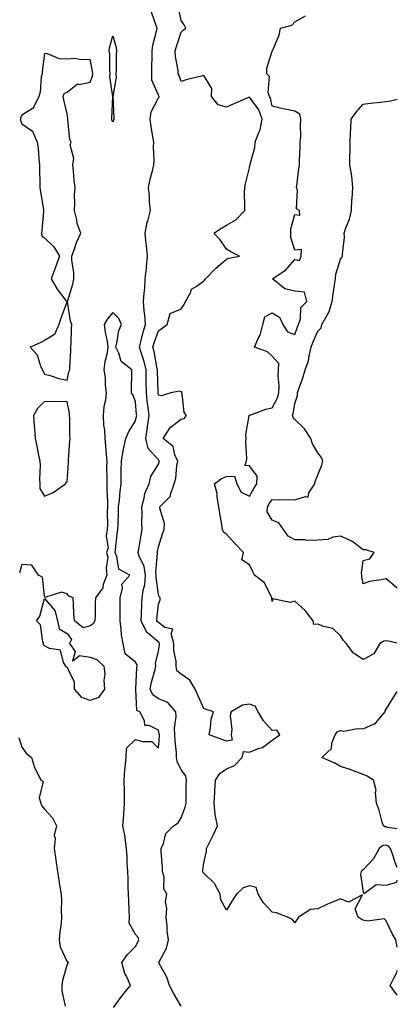
# Model space of a CAD drawing. Units: inches. Extents: x 884003 to 886643, y 7348058 to 7350698.
# Drawn here: x 886477 to 886643, y 7349994 to 7350426 of the extents above; entities that cross this region are included whole.
import ezdxf

# ---------------------------------------------------------------- set-up
doc = ezdxf.new("R2010")
doc.units = ezdxf.units.IN
doc.header["$MEASUREMENT"] = 0
doc.layers.add('Contour_88407348', color=7, linetype='Continuous', true_color=0xf100ed)

msp = doc.modelspace()

# ---------------------------------------------------------------- linework, layer by layer
at = {"layer": 'Contour_88407348'}
for points in [[(886643, 7350018.63, 3360), (886642.33, 7350021.92, 3360), (886640.79, 7350024.66, 3360), (886638.05, 7350030.18, 3360), (886637.23, 7350031.1, 3360), (886629.92, 7350030.05, 3360), (886628.05, 7350030.58, 3360), (886627.07, 7350030.94, 3360), (886625.79, 7350031.92, 3360), (886624.42, 7350035.55, 3360), (886627.76, 7350041.63, 3360), (886621.56, 7350038.41, 3360), (886618.05, 7350039.85, 3360), (886614.56, 7350038.42, 3360), (886612.35, 7350037.62, 3360), (886608.05, 7350035.57, 3360), (886604.8, 7350035.17, 3360), (886599.53, 7350031.92, 3360), (886598.95, 7350031.02, 3360), (886598.05, 7350029.41, 3360), (886596.9, 7350030.77, 3360), (886594.74, 7350031.92, 3360), (886589.94, 7350033.81, 3360), (886588.05, 7350034.12, 3360), (886584.25, 7350038.12, 3360), (886581.82, 7350041.92, 3360), (886581.01, 7350044.88, 3360), (886578.05, 7350045.58, 3360), (886575.23, 7350044.74, 3360), (886572.43, 7350041.92, 3360), (886570.68, 7350039.29, 3360), (886568.05, 7350034.86, 3360), (886565.55, 7350039.42, 3360), (886565.23, 7350041.92, 3360), (886562.74, 7350046.61, 3360), (886558.05, 7350051.21, 3360), (886557.74, 7350051.62, 3360), (886557.49, 7350051.92, 3360), (886557.54, 7350052.43, 3360), (886558.05, 7350055.76, 3360), (886559.15, 7350060.82, 3360), (886559.15, 7350061.92, 3360), (886560.22, 7350064.09, 3360), (886562.11, 7350067.86, 3360), (886564.05, 7350071.92, 3360), (886563.01, 7350076.88, 3360), (886563.03, 7350076.94, 3360), (886562.51, 7350081.92, 3360), (886562.82, 7350086.69, 3360), (886562.82, 7350087.15, 3360), (886563.17, 7350091.92, 3360), (886565.05, 7350094.92, 3360), (886568.05, 7350096.87, 3360), (886571.53, 7350098.44, 3360), (886574.81, 7350101.92, 3360), (886575.44, 7350104.53, 3360), (886578.05, 7350104.19, 3360), (886581.94, 7350105.81, 3360), (886583.72, 7350106.25, 3360), (886588.05, 7350109.5, 3360), (886589.48, 7350110.49, 3360), (886591.34, 7350111.92, 3360), (886590.02, 7350113.89, 3360), (886588.05, 7350113.75, 3360), (886584.16, 7350118.03, 3360), (886581.91, 7350121.92, 3360), (886580.58, 7350124.45, 3360), (886578.05, 7350125.37, 3360), (886575.05, 7350124.92, 3360), (886570.06, 7350121.92, 3360), (886569.57, 7350120.4, 3360), (886570.37, 7350114.24, 3360), (886570.01, 7350111.92, 3360), (886570.42, 7350109.55, 3360), (886568.05, 7350109.08, 3360), (886566, 7350109.87, 3360), (886560.37, 7350111.92, 3360), (886560.99, 7350114.86, 3360), (886561.19, 7350118.78, 3360), (886562.2, 7350121.92, 3360), (886559.1, 7350122.97, 3360), (886558.05, 7350123.34, 3360), (886555.4, 7350129.27, 3360), (886554.25, 7350131.92, 3360), (886551.91, 7350135.78, 3360), (886548.05, 7350138.46, 3360), (886546.11, 7350139.98, 3360), (886545.86, 7350141.92, 3360), (886545.82, 7350144.15, 3360), (886544.92, 7350148.79, 3360), (886544.87, 7350151.92, 3360), (886543.66, 7350156.31, 3360), (886544.34, 7350158.21, 3360), (886540.96, 7350159.01, 3360), (886538.05, 7350161.09, 3360), (886537.61, 7350161.48, 3360), (886537.39, 7350161.92, 3360), (886537.43, 7350162.54, 3360), (886538.05, 7350169.14, 3360), (886538.9, 7350171.07, 3360), (886538.78, 7350171.92, 3360), (886538.46, 7350172.33, 3360), (886538.05, 7350173.51, 3360), (886537.06, 7350180.93, 3360), (886537.13, 7350181.92, 3360), (886536.96, 7350183.01, 3360), (886537.66, 7350191.53, 3360), (886537.55, 7350191.92, 3360), (886537.63, 7350192.34, 3360), (886538.05, 7350194.28, 3360), (886539.92, 7350200.05, 3360), (886540.57, 7350201.92, 3360), (886540.75, 7350204.62, 3360), (886538.67, 7350211.3, 3360), (886538.77, 7350211.92, 3360), (886543.42, 7350216.54, 3360), (886543.45, 7350217.32, 3360), (886545.06, 7350221.92, 3360), (886545.69, 7350224.28, 3360), (886546.2, 7350230.07, 3360), (886546.58, 7350231.92, 3360), (886545.31, 7350234.66, 3360), (886544.49, 7350238.36, 3360), (886540.22, 7350241.92, 3360), (886543.22, 7350246.74, 3360), (886548.05, 7350250.29, 3360), (886549.33, 7350250.64, 3360), (886550.44, 7350251.92, 3360), (886549.4, 7350253.27, 3360), (886548.56, 7350261.41, 3360), (886548.38, 7350261.92, 3360), (886548.41, 7350262.29, 3360), (886548.05, 7350262.39, 3360), (886547.35, 7350262.62, 3360), (886543.57, 7350261.92, 3360), (886539.33, 7350260.64, 3360), (886538.05, 7350260.93, 3360), (886537.93, 7350261.79, 3360), (886537.91, 7350261.92, 3360), (886537.91, 7350262.06, 3360), (886537.64, 7350271.51, 3360), (886537.63, 7350271.92, 3360), (886537.5, 7350272.47, 3360), (886536.16, 7350280.03, 3360), (886535.62, 7350281.92, 3360), (886536.15, 7350283.82, 3360), (886538.05, 7350289.07, 3360), (886539.67, 7350290.3, 3360), (886541.96, 7350291.92, 3360), (886543.24, 7350296.73, 3360), (886548.05, 7350298.75, 3360), (886549.34, 7350300.63, 3360), (886549.99, 7350301.92, 3360), (886552.27, 7350306.14, 3360), (886552.63, 7350307.34, 3360), (886554.73, 7350308.6, 3360), (886558.05, 7350311.11, 3360), (886558.46, 7350311.51, 3360), (886558.69, 7350311.92, 3360), (886563.33, 7350316.64, 3360), (886568.05, 7350320.6, 3360), (886569.04, 7350320.93, 3360), (886573.64, 7350321.92, 3360), (886569.88, 7350323.75, 3360), (886568.05, 7350324.86, 3360), (886565.18, 7350329.05, 3360), (886562.35, 7350331.92, 3360), (886565.81, 7350334.16, 3360), (886568.05, 7350335.46, 3360), (886572.13, 7350337.84, 3360), (886575.97, 7350341.92, 3360), (886576.03, 7350343.94, 3360), (886575.95, 7350349.82, 3360), (886576.01, 7350351.92, 3360), (886576.36, 7350353.61, 3360), (886578.05, 7350360.57, 3360), (886578.29, 7350361.68, 3360), (886578.34, 7350361.92, 3360), (886578.36, 7350362.23, 3360), (886580.42, 7350369.56, 3360), (886580.53, 7350371.92, 3360), (886581.96, 7350375.83, 3360), (886582.74, 7350377.23, 3360), (886583.67, 7350381.92, 3360), (886582.15, 7350386.02, 3360), (886578.05, 7350391.65, 3360), (886577.58, 7350391.45, 3360), (886571.26, 7350388.71, 3360), (886568.05, 7350387.28, 3360), (886564.34, 7350388.21, 3360), (886561.39, 7350391.92, 3360), (886561.59, 7350395.46, 3360), (886558.05, 7350401.19, 3360), (886557.02, 7350400.89, 3360), (886550.67, 7350399.3, 3360), (886548.05, 7350398.47, 3360), (886547.22, 7350401.09, 3360), (886546.8, 7350401.92, 3360), (886546.72, 7350403.25, 3360), (886545.52, 7350409.39, 3360), (886545.42, 7350411.92, 3360), (886546.05, 7350413.92, 3360), (886548.05, 7350420.13, 3360), (886548.95, 7350421.02, 3360), (886550.16, 7350421.92, 3360), (886549.44, 7350423.31, 3360), (886548.05, 7350425.19, 3360), (886546.89, 7350430.76, 3360)], [(886548.05, 7349992.86, 3361), (886544.66, 7349998.53, 3361), (886542.95, 7350001.92, 3361), (886541.72, 7350005.59, 3361), (886538.47, 7350011.5, 3361), (886538.28, 7350011.92, 3361), (886538.41, 7350012.28, 3361), (886541.66, 7350018.32, 3361), (886542.46, 7350021.92, 3361), (886541.94, 7350025.81, 3361), (886541.85, 7350028.12, 3361), (886541.42, 7350031.92, 3361), (886541.8, 7350035.67, 3361), (886541.17, 7350038.8, 3361), (886541.8, 7350041.92, 3361), (886540.39, 7350044.26, 3361), (886540.57, 7350049.41, 3361), (886539.91, 7350051.92, 3361), (886539.88, 7350053.75, 3361), (886539.33, 7350060.64, 3361), (886539.3, 7350061.92, 3361), (886540.32, 7350064.19, 3361), (886541.37, 7350068.59, 3361), (886544.66, 7350071.92, 3361), (886546.78, 7350073.19, 3361), (886548.05, 7350075.43, 3361), (886549.8, 7350080.17, 3361), (886550.2, 7350081.92, 3361), (886550.22, 7350084.09, 3361), (886550.33, 7350089.63, 3361), (886550.35, 7350091.92, 3361), (886550.05, 7350093.92, 3361), (886548.05, 7350096.51, 3361), (886546.35, 7350100.22, 3361), (886546.07, 7350101.92, 3361), (886546.03, 7350103.94, 3361), (886545.39, 7350109.26, 3361), (886545.34, 7350111.92, 3361), (886545.19, 7350114.78, 3361), (886545.89, 7350119.76, 3361), (886545.72, 7350121.92, 3361), (886542.23, 7350126.1, 3361), (886538.05, 7350127.63, 3361), (886535.56, 7350129.43, 3361), (886534.49, 7350131.92, 3361), (886534.97, 7350135, 3361), (886536.62, 7350140.49, 3361), (886536.91, 7350141.92, 3361), (886536.77, 7350143.2, 3361), (886538.05, 7350148.53, 3361), (886538.52, 7350151.46, 3361), (886538.51, 7350151.92, 3361), (886538.41, 7350152.28, 3361), (886538.05, 7350152.54, 3361), (886533.81, 7350156.16, 3361), (886532.94, 7350156.82, 3361), (886532.88, 7350157.09, 3361), (886530.56, 7350161.92, 3361), (886530.71, 7350164.58, 3361), (886530.81, 7350169.16, 3361), (886530.98, 7350171.92, 3361), (886531.35, 7350175.22, 3361), (886532.15, 7350177.82, 3361), (886532.44, 7350181.92, 3361), (886531.86, 7350185.73, 3361), (886529.68, 7350190.29, 3361), (886529.23, 7350191.92, 3361), (886529.49, 7350193.36, 3361), (886530.45, 7350199.52, 3361), (886530.92, 7350201.92, 3361), (886530.76, 7350204.63, 3361), (886530.88, 7350209.09, 3361), (886530.74, 7350211.92, 3361), (886531.87, 7350215.74, 3361), (886532.17, 7350217.8, 3361), (886534.03, 7350221.92, 3361), (886534.79, 7350225.18, 3361), (886538.05, 7350230.63, 3361), (886538.4, 7350231.57, 3361), (886538.47, 7350231.92, 3361), (886538.34, 7350232.21, 3361), (886538.05, 7350232.47, 3361), (886533.55, 7350237.42, 3361), (886532.49, 7350241.92, 3361), (886533.26, 7350246.71, 3361), (886533.3, 7350247.17, 3361), (886533.97, 7350251.92, 3361), (886533.44, 7350256.53, 3361), (886533.34, 7350257.21, 3361), (886532.83, 7350261.92, 3361), (886532.77, 7350266.64, 3361), (886532.77, 7350267.2, 3361), (886532.71, 7350271.92, 3361), (886531.8, 7350275.67, 3361), (886530.44, 7350279.53, 3361), (886529.75, 7350281.92, 3361), (886530.4, 7350284.27, 3361), (886531.4, 7350288.57, 3361), (886532.47, 7350291.92, 3361), (886532.08, 7350295.95, 3361), (886531.89, 7350298.08, 3361), (886531.53, 7350301.92, 3361), (886531.75, 7350305.62, 3361), (886532.11, 7350307.85, 3361), (886532.32, 7350311.92, 3361), (886532.78, 7350316.65, 3361), (886532.79, 7350317.18, 3361), (886533.34, 7350321.92, 3361), (886532.79, 7350326.66, 3361), (886532.77, 7350327.2, 3361), (886532.29, 7350331.92, 3361), (886533.2, 7350336.77, 3361), (886533.38, 7350337.25, 3361), (886534.58, 7350341.92, 3361), (886534.21, 7350345.75, 3361), (886534.16, 7350348.03, 3361), (886533.73, 7350351.92, 3361), (886534.39, 7350355.59, 3361), (886535.47, 7350359.34, 3361), (886536.02, 7350361.92, 3361), (886536.15, 7350363.82, 3361), (886535.99, 7350369.86, 3361), (886536.11, 7350371.92, 3361), (886535.7, 7350374.26, 3361), (886534.93, 7350378.8, 3361), (886534.4, 7350381.92, 3361), (886534.83, 7350385.14, 3361), (886538.05, 7350391.3, 3361), (886538.41, 7350391.56, 3361), (886538.36, 7350391.92, 3361), (886538.27, 7350392.14, 3361), (886538.05, 7350392.53, 3361), (886535.19, 7350399.06, 3361), (886535.23, 7350401.92, 3361), (886535.12, 7350404.84, 3361), (886535.39, 7350409.26, 3361), (886535.27, 7350411.92, 3361), (886535.56, 7350414.42, 3361), (886537.35, 7350421.22, 3361), (886537.46, 7350421.92, 3361), (886537.29, 7350422.68, 3361), (886534.98, 7350428.85, 3361)], [(886643, 7350152.03, 3359), (886639.11, 7350152.98, 3359), (886638.05, 7350153.08, 3359), (886637.05, 7350152.92, 3359), (886635.3, 7350151.92, 3359), (886632.63, 7350147.34, 3359), (886628.05, 7350144.93, 3359), (886623.8, 7350147.67, 3359), (886620.53, 7350151.92, 3359), (886619.31, 7350153.18, 3359), (886618.05, 7350155.22, 3359), (886614.64, 7350158.51, 3359), (886610.62, 7350159.35, 3359), (886608.05, 7350160.45, 3359), (886606.34, 7350160.21, 3359), (886605.98, 7350161.92, 3359), (886602.57, 7350166.44, 3359), (886598.05, 7350170.55, 3359), (886596, 7350169.87, 3359), (886588.38, 7350171.59, 3359), (886588.05, 7350170.31, 3359), (886587.96, 7350171.83, 3359), (886588.01, 7350171.92, 3359), (886587.94, 7350172.03, 3359), (886584.62, 7350178.49, 3359), (886580.31, 7350181.92, 3359), (886579.55, 7350183.41, 3359), (886578.05, 7350186.46, 3359), (886574.74, 7350188.61, 3359), (886575.4, 7350191.92, 3359), (886571.84, 7350195.71, 3359), (886568.05, 7350199.84, 3359), (886566.8, 7350200.67, 3359), (886566.22, 7350201.92, 3359), (886565.86, 7350204.12, 3359), (886565.06, 7350208.93, 3359), (886564.57, 7350211.92, 3359), (886563.85, 7350216.11, 3359), (886563.86, 7350217.73, 3359), (886562.77, 7350221.92, 3359), (886565.71, 7350224.26, 3359), (886568.05, 7350225.25, 3359), (886571.43, 7350225.3, 3359), (886572.53, 7350221.92, 3359), (886574.43, 7350218.3, 3359), (886578.05, 7350216.63, 3359), (886579.98, 7350219.99, 3359), (886581.29, 7350221.92, 3359), (886581.41, 7350225.28, 3359), (886578.05, 7350229.9, 3359), (886576.09, 7350229.96, 3359), (886576.71, 7350231.92, 3359), (886576.85, 7350233.12, 3359), (886576.44, 7350240.31, 3359), (886576.58, 7350241.92, 3359), (886576.41, 7350243.56, 3359), (886577.9, 7350251.77, 3359), (886577.87, 7350251.92, 3359), (886577.97, 7350251.99, 3359), (886578.05, 7350252.06, 3359), (886578.25, 7350252.12, 3359), (886585.29, 7350254.68, 3359), (886588.05, 7350255.32, 3359), (886590.32, 7350259.65, 3359), (886590.99, 7350261.92, 3359), (886591.16, 7350265.03, 3359), (886590.66, 7350269.31, 3359), (886590.87, 7350271.92, 3359), (886590.92, 7350274.8, 3359), (886588.05, 7350278.01, 3359), (886586.02, 7350279.89, 3359), (886580.32, 7350281.92, 3359), (886581.88, 7350285.75, 3359), (886582.71, 7350287.27, 3359), (886583.89, 7350291.92, 3359), (886584.75, 7350295.22, 3359), (886588.05, 7350297.05, 3359), (886591.19, 7350295.06, 3359), (886592.72, 7350291.92, 3359), (886594.78, 7350288.65, 3359), (886598.05, 7350287.43, 3359), (886599.16, 7350290.81, 3359), (886599.6, 7350291.92, 3359), (886600.45, 7350294.32, 3359), (886600.58, 7350299.39, 3359), (886603.32, 7350301.92, 3359), (886602.17, 7350306.04, 3359), (886598.05, 7350306.51, 3359), (886593.61, 7350307.48, 3359), (886588.22, 7350311.92, 3359), (886594.06, 7350315.91, 3359), (886598.05, 7350320.35, 3359), (886600.04, 7350319.93, 3359), (886600.75, 7350321.92, 3359), (886600.88, 7350324.75, 3359), (886598.05, 7350324.5, 3359), (886596.25, 7350330.12, 3359), (886596.2, 7350331.92, 3359), (886596.17, 7350333.8, 3359), (886598.05, 7350340.18, 3359), (886600.19, 7350339.78, 3359), (886600.04, 7350341.92, 3359), (886598.74, 7350342.61, 3359), (886599.15, 7350350.82, 3359), (886598.74, 7350351.92, 3359), (886598.86, 7350352.73, 3359), (886599.78, 7350360.19, 3359), (886600.04, 7350361.92, 3359), (886600.09, 7350363.96, 3359), (886600.35, 7350369.62, 3359), (886600.4, 7350371.92, 3359), (886600.61, 7350374.48, 3359), (886600.43, 7350379.54, 3359), (886600.68, 7350381.92, 3359), (886600.23, 7350384.11, 3359), (886598.05, 7350385.47, 3359), (886593.55, 7350386.42, 3359), (886592.7, 7350386.57, 3359), (886588.05, 7350387.63, 3359), (886587.3, 7350391.17, 3359), (886586.83, 7350391.92, 3359), (886586.33, 7350393.64, 3359), (886586.84, 7350400.71, 3359), (886585.74, 7350401.92, 3359), (886585.63, 7350404.34, 3359), (886588.05, 7350411.8, 3359), (886588.08, 7350411.89, 3359), (886588.1, 7350411.92, 3359), (886588.12, 7350411.99, 3359), (886591.12, 7350418.85, 3359), (886591.63, 7350421.92, 3359), (886596.72, 7350423.25, 3359), (886598.05, 7350424.66, 3359), (886602.68, 7350427.29, 3359)], [(886643, 7350176.19, 3358), (886642.69, 7350176.55, 3358), (886638.05, 7350180.37, 3358), (886635.94, 7350179.81, 3358), (886630.85, 7350179.12, 3358), (886628.05, 7350178.07, 3358), (886627.43, 7350181.3, 3358), (886627.4, 7350181.92, 3358), (886627.22, 7350182.75, 3358), (886628.05, 7350188.36, 3358), (886630.94, 7350189.03, 3358), (886632.85, 7350191.92, 3358), (886629.14, 7350193.01, 3358), (886628.05, 7350193.04, 3358), (886623.54, 7350196.43, 3358), (886623, 7350196.87, 3358), (886618.05, 7350199.01, 3358), (886614.64, 7350198.51, 3358), (886612.47, 7350197.5, 3358), (886608.05, 7350197.21, 3358), (886603.31, 7350197.18, 3358), (886602.55, 7350197.42, 3358), (886598.05, 7350197.36, 3358), (886595.08, 7350198.95, 3358), (886592.99, 7350201.92, 3358), (886590.94, 7350204.81, 3358), (886588.05, 7350206.1, 3358), (886585.79, 7350209.66, 3358), (886585.98, 7350211.92, 3358), (886586.75, 7350213.22, 3358), (886588.05, 7350215.07, 3358), (886591.11, 7350214.98, 3358), (886594.9, 7350215.07, 3358), (886598.05, 7350214.98, 3358), (886602.61, 7350216.48, 3358), (886603.81, 7350216.15, 3358), (886604.18, 7350218.05, 3358), (886606.76, 7350221.92, 3358), (886606.94, 7350223.03, 3358), (886608.05, 7350225.95, 3358), (886609.87, 7350230.1, 3358), (886610.29, 7350231.92, 3358), (886609.72, 7350233.59, 3358), (886608.05, 7350235.57, 3358), (886605.71, 7350239.58, 3358), (886605.07, 7350241.92, 3358), (886602.27, 7350246.14, 3358), (886598.05, 7350250.13, 3358), (886597.25, 7350251.12, 3358), (886596.99, 7350251.92, 3358), (886597.3, 7350252.67, 3358), (886598.05, 7350257.2, 3358), (886599.19, 7350260.78, 3358), (886599.18, 7350261.92, 3358), (886599.74, 7350263.61, 3358), (886601.46, 7350268.51, 3358), (886602.53, 7350271.92, 3358), (886603.98, 7350275.99, 3358), (886604.26, 7350278.13, 3358), (886605.22, 7350281.92, 3358), (886605.96, 7350284.01, 3358), (886608.05, 7350288.94, 3358), (886609.48, 7350290.49, 3358), (886609.9, 7350291.92, 3358), (886612.14, 7350296.01, 3358), (886612.88, 7350297.09, 3358), (886614.32, 7350301.92, 3358), (886614.81, 7350305.16, 3358), (886615.45, 7350309.32, 3358), (886615.85, 7350311.92, 3358), (886616, 7350313.97, 3358), (886618.05, 7350320.54, 3358), (886618.67, 7350321.3, 3358), (886618.9, 7350321.92, 3358), (886618.87, 7350322.74, 3358), (886619.74, 7350330.23, 3358), (886619.71, 7350331.92, 3358), (886620.43, 7350334.3, 3358), (886621.94, 7350338.03, 3358), (886622.83, 7350341.92, 3358), (886623.09, 7350346.88, 3358), (886623.1, 7350346.97, 3358), (886623.39, 7350351.92, 3358), (886623.04, 7350356.91, 3358), (886623.02, 7350356.95, 3358), (886622.18, 7350361.92, 3358), (886622.2, 7350366.07, 3358), (886622.22, 7350367.75, 3358), (886622.24, 7350371.92, 3358), (886622.44, 7350376.3, 3358), (886622.6, 7350377.37, 3358), (886622.75, 7350381.92, 3358), (886624.95, 7350385.03, 3358), (886628.05, 7350388.6, 3358), (886631.03, 7350388.94, 3358), (886635.55, 7350389.42, 3358), (886638.05, 7350389.7, 3358), (886640.03, 7350389.94, 3358), (886643, 7350390.67, 3358)], [(886518.36, 7349992.23, 3362), (886522.37, 7349997.6, 3362), (886525.86, 7350001.92, 3362), (886524.04, 7350005.92, 3362), (886523.32, 7350007.18, 3362), (886521.96, 7350011.92, 3362), (886524.54, 7350015.43, 3362), (886528.05, 7350019.05, 3362), (886529.1, 7350020.87, 3362), (886529.5, 7350021.92, 3362), (886529.14, 7350023.01, 3362), (886528.05, 7350024.23, 3362), (886525.3, 7350029.17, 3362), (886525.38, 7350031.92, 3362), (886525.21, 7350034.76, 3362), (886525.16, 7350039.03, 3362), (886524.97, 7350041.92, 3362), (886524.85, 7350045.12, 3362), (886524.75, 7350048.62, 3362), (886524.63, 7350051.92, 3362), (886524.38, 7350055.59, 3362), (886524.39, 7350058.26, 3362), (886524.11, 7350061.92, 3362), (886523.43, 7350066.54, 3362), (886523.42, 7350067.29, 3362), (886522.5, 7350071.92, 3362), (886522.84, 7350076.71, 3362), (886522.89, 7350077.08, 3362), (886523.2, 7350081.92, 3362), (886523.16, 7350086.81, 3362), (886523.16, 7350087.03, 3362), (886523.11, 7350091.92, 3362), (886523.34, 7350096.63, 3362), (886523.54, 7350097.41, 3362), (886523.88, 7350101.92, 3362), (886524.02, 7350105.95, 3362), (886528.05, 7350109.86, 3362), (886531.09, 7350108.88, 3362), (886535.12, 7350108.99, 3362), (886538.05, 7350106.02, 3362), (886538.5, 7350111.47, 3362), (886538.49, 7350111.92, 3362), (886538.47, 7350112.34, 3362), (886538.05, 7350113.93, 3362), (886534.04, 7350115.93, 3362), (886532.12, 7350115.99, 3362), (886531.96, 7350118.01, 3362), (886529.88, 7350121.92, 3362), (886528.63, 7350122.5, 3362), (886528.22, 7350131.75, 3362), (886528.15, 7350131.92, 3362), (886528.16, 7350132.03, 3362), (886528.65, 7350141.32, 3362), (886528.77, 7350141.92, 3362), (886528.69, 7350142.56, 3362), (886528.05, 7350143.74, 3362), (886523.46, 7350147.33, 3362), (886522.54, 7350151.92, 3362), (886521.85, 7350155.72, 3362), (886521.79, 7350158.18, 3362), (886521.26, 7350161.92, 3362), (886521.29, 7350165.17, 3362), (886521.24, 7350168.73, 3362), (886521.28, 7350171.92, 3362), (886522.33, 7350176.21, 3362), (886522.02, 7350177.95, 3362), (886525.54, 7350181.92, 3362), (886520.72, 7350184.59, 3362), (886519.89, 7350190.08, 3362), (886519.03, 7350191.92, 3362), (886519.2, 7350193.07, 3362), (886519.95, 7350200.02, 3362), (886520.26, 7350201.92, 3362), (886520.34, 7350204.21, 3362), (886520.5, 7350209.47, 3362), (886520.59, 7350211.92, 3362), (886520.97, 7350214.84, 3362), (886521.27, 7350218.71, 3362), (886521.74, 7350221.92, 3362), (886521.77, 7350225.64, 3362), (886521.79, 7350228.17, 3362), (886521.82, 7350231.92, 3362), (886522.64, 7350236.51, 3362), (886522.73, 7350237.24, 3362), (886523.71, 7350241.92, 3362), (886525.1, 7350244.87, 3362), (886528.05, 7350249.56, 3362), (886528.47, 7350251.51, 3362), (886528.53, 7350251.92, 3362), (886528.48, 7350252.34, 3362), (886528.05, 7350257.9, 3362), (886527.04, 7350260.91, 3362), (886526.33, 7350261.92, 3362), (886526.31, 7350263.66, 3362), (886526.38, 7350270.26, 3362), (886526.35, 7350271.92, 3362), (886521.71, 7350275.58, 3362), (886520.64, 7350279.33, 3362), (886519.34, 7350281.92, 3362), (886519.88, 7350283.75, 3362), (886520.76, 7350289.21, 3362), (886521.93, 7350291.92, 3362), (886520.64, 7350294.51, 3362), (886518.05, 7350297.08, 3362), (886515.65, 7350294.31, 3362), (886514.23, 7350291.92, 3362), (886514.69, 7350288.56, 3362), (886515.55, 7350284.42, 3362), (886515.93, 7350281.92, 3362), (886515.6, 7350279.47, 3362), (886514.5, 7350275.47, 3362), (886514.16, 7350271.92, 3362), (886514.76, 7350268.62, 3362), (886514.69, 7350265.28, 3362), (886515.13, 7350261.92, 3362), (886514.78, 7350258.65, 3362), (886514.04, 7350255.93, 3362), (886513.75, 7350251.92, 3362), (886513.91, 7350247.77, 3362), (886514.33, 7350245.64, 3362), (886514.52, 7350241.92, 3362), (886514.82, 7350238.69, 3362), (886515.11, 7350234.86, 3362), (886515.37, 7350231.92, 3362), (886515.35, 7350229.22, 3362), (886515.38, 7350224.59, 3362), (886515.36, 7350221.92, 3362), (886515.41, 7350219.28, 3362), (886515.72, 7350214.24, 3362), (886515.77, 7350211.92, 3362), (886515.63, 7350209.5, 3362), (886515.79, 7350204.19, 3362), (886515.63, 7350201.92, 3362), (886515.16, 7350199.03, 3362), (886516.06, 7350193.91, 3362), (886515.31, 7350191.92, 3362), (886515.9, 7350189.77, 3362), (886515.06, 7350184.91, 3362), (886515.45, 7350181.92, 3362), (886513.87, 7350177.74, 3362), (886513.61, 7350176.36, 3362), (886510.42, 7350171.92, 3362), (886510.35, 7350169.62, 3362), (886510.23, 7350164.1, 3362), (886510.16, 7350161.92, 3362), (886509.46, 7350160.51, 3362), (886508.05, 7350159.66, 3362), (886504.98, 7350158.85, 3362), (886501.18, 7350161.92, 3362), (886501, 7350164.87, 3362), (886500.8, 7350169.17, 3362), (886500.64, 7350171.92, 3362), (886498.78, 7350172.65, 3362), (886498.05, 7350173.71, 3362), (886495.57, 7350174.4, 3362), (886488.24, 7350172.11, 3362), (886488.05, 7350172.64, 3362), (886487.14, 7350181.01, 3362), (886485.46, 7350181.92, 3362), (886482.43, 7350186.3, 3362), (886478.05, 7350186.61, 3362), (886477.06, 7350182.91, 3362)], [(886643, 7350070.59, 3359), (886638.73, 7350071.24, 3359), (886638.05, 7350071.54, 3359), (886637.63, 7350071.5, 3359), (886636.9, 7350071.92, 3359), (886636.39, 7350073.58, 3359), (886634.97, 7350078.84, 3359), (886633.89, 7350081.92, 3359), (886633.41, 7350086.56, 3359), (886633.66, 7350087.53, 3359), (886632.56, 7350091.92, 3359), (886629.8, 7350093.67, 3359), (886628.05, 7350094.4, 3359), (886624.07, 7350095.9, 3359), (886622.66, 7350096.53, 3359), (886618.05, 7350097.92, 3359), (886615.58, 7350099.45, 3359), (886609.83, 7350101.92, 3359), (886614.1, 7350105.87, 3359), (886614.29, 7350108.16, 3359), (886615.72, 7350111.92, 3359), (886616.67, 7350113.3, 3359), (886618.05, 7350113.74, 3359), (886619.58, 7350113.45, 3359), (886625.29, 7350114.68, 3359), (886628.05, 7350114.42, 3359), (886632.76, 7350116.64, 3359), (886633.23, 7350116.74, 3359), (886634.82, 7350118.68, 3359), (886637.69, 7350121.92, 3359), (886637.62, 7350122.35, 3359), (886638.05, 7350123.06, 3359), (886641.4, 7350128.57, 3359), (886643, 7350130.88, 3359)], [(886476.79, 7350110.66, 3362), (886478.05, 7350106.38, 3362), (886480, 7350103.87, 3362), (886482.27, 7350101.92, 3362), (886483.67, 7350097.54, 3362), (886485.17, 7350094.8, 3362), (886486.5, 7350091.92, 3362), (886487.47, 7350091.34, 3362), (886485.76, 7350084.21, 3362), (886486.4, 7350081.92, 3362), (886486.9, 7350080.77, 3362), (886488.05, 7350079.22, 3362), (886491.55, 7350075.42, 3362), (886493.34, 7350071.92, 3362), (886492.28, 7350067.69, 3362), (886492.68, 7350066.55, 3362), (886492.28, 7350061.92, 3362), (886492.97, 7350057, 3362), (886492.98, 7350056.85, 3362), (886493.79, 7350051.92, 3362), (886494.29, 7350048.16, 3362), (886494.84, 7350045.13, 3362), (886495.3, 7350041.92, 3362), (886495.48, 7350039.35, 3362), (886495.34, 7350034.63, 3362), (886495.5, 7350031.92, 3362), (886495.32, 7350029.19, 3362), (886494.75, 7350025.22, 3362), (886494.56, 7350021.92, 3362), (886494.97, 7350018.84, 3362), (886498.05, 7350012.31, 3362), (886498.35, 7350012.22, 3362), (886498.54, 7350011.92, 3362), (886498.32, 7350011.65, 3362), (886498.05, 7350011.23, 3362), (886495.89, 7350004.08, 3362), (886495.71, 7350001.92, 3362), (886495.66, 7349999.53, 3362), (886497.19, 7349992.78, 3362)], [(886643, 7350053.71, 3360), (886642.02, 7350055.89, 3360), (886641.16, 7350058.81, 3360), (886640.03, 7350061.92, 3360), (886639.13, 7350063, 3360), (886638.05, 7350063.48, 3360), (886636.63, 7350063.34, 3360), (886635.09, 7350061.92, 3360), (886632.51, 7350057.46, 3360), (886628.05, 7350052.61, 3360), (886627.61, 7350052.36, 3360), (886627.08, 7350051.92, 3360), (886626.84, 7350050.7, 3360), (886628.05, 7350042.88, 3360), (886628.41, 7350042.28, 3360), (886633.74, 7350046.23, 3360), (886638.05, 7350045.86, 3360)], [(886638.05, 7350045.86, 3360), (886642.81, 7350047.15, 3360), (886643, 7350048.06, 3360)], [(886643, 7349997.6, 3360), (886639.91, 7350001.92, 3360), (886641.58, 7350005.45, 3360), (886642.64, 7350007.33, 3360), (886643, 7350008.41, 3360)]]:
    msp.add_polyline3d(points, dxfattribs=at)
for points in [[(886518.05, 7350380.63, 3361), (886517.67, 7350381.54, 3361), (886517.55, 7350381.92, 3361), (886517.58, 7350382.39, 3361), (886518.03, 7350391.9, 3361), (886518.03, 7350391.92, 3361), (886518.03, 7350391.94, 3361), (886516.68, 7350400.54, 3361), (886516.82, 7350401.92, 3361), (886516.68, 7350403.29, 3361), (886516.67, 7350410.54, 3361), (886516.49, 7350411.92, 3361), (886516.66, 7350413.31, 3361), (886518.05, 7350418.57, 3361), (886519.47, 7350413.34, 3361), (886519.64, 7350411.92, 3361), (886519.5, 7350410.47, 3361), (886519.49, 7350403.36, 3361), (886519.38, 7350401.92, 3361), (886519.58, 7350400.39, 3361), (886518.07, 7350391.94, 3361), (886518.08, 7350391.92, 3361), (886518.08, 7350391.89, 3361), (886518.56, 7350382.43, 3361), (886518.52, 7350381.92, 3361), (886518.41, 7350381.56, 3361)], [(886498.05, 7350267.45, 3362), (886498.8, 7350271.16, 3362), (886499.11, 7350271.92, 3362), (886499.17, 7350273.04, 3362), (886499.58, 7350280.4, 3362), (886499.66, 7350281.92, 3362), (886499.76, 7350283.63, 3362), (886499.93, 7350290.04, 3362), (886500.04, 7350291.92, 3362), (886499.49, 7350293.36, 3362), (886498.12, 7350301.85, 3362), (886498.1, 7350301.92, 3362), (886498.11, 7350301.98, 3362), (886500.43, 7350309.54, 3362), (886500.88, 7350311.92, 3362), (886500.91, 7350314.78, 3362), (886500.03, 7350319.94, 3362), (886500.07, 7350321.92, 3362), (886501.24, 7350325.1, 3362), (886502.04, 7350327.93, 3362), (886503.95, 7350331.92, 3362), (886502.35, 7350336.22, 3362), (886502.23, 7350337.74, 3362), (886501.23, 7350341.92, 3362), (886501.42, 7350345.29, 3362), (886501.24, 7350348.73, 3362), (886501.47, 7350351.92, 3362), (886501.12, 7350354.99, 3362), (886500.85, 7350359.13, 3362), (886500.55, 7350361.92, 3362), (886500.9, 7350364.77, 3362), (886499.3, 7350370.67, 3362), (886499.7, 7350371.92, 3362), (886499.15, 7350373.02, 3362), (886498.32, 7350381.65, 3362), (886498.24, 7350381.92, 3362), (886498.25, 7350382.13, 3362), (886498.05, 7350384.38, 3362), (886496.54, 7350390.41, 3362), (886496.19, 7350391.92, 3362), (886496.7, 7350393.27, 3362), (886498.05, 7350393.74, 3362), (886502.57, 7350397.4, 3362), (886503.33, 7350397.2, 3362), (886508.05, 7350398.18, 3362), (886509.17, 7350400.81, 3362), (886509.28, 7350401.92, 3362), (886509.17, 7350403.04, 3362), (886508.05, 7350408.12, 3362), (886504.07, 7350407.94, 3362), (886501.37, 7350408.6, 3362), (886498.05, 7350408.34, 3362), (886494.61, 7350408.48, 3362), (886489.32, 7350410.65, 3362), (886488.05, 7350410.76, 3362), (886487.03, 7350402.94, 3362), (886486.98, 7350401.92, 3362), (886486.65, 7350400.52, 3362), (886486.22, 7350393.75, 3362), (886485.56, 7350391.92, 3362), (886483.21, 7350387.08, 3362), (886483.18, 7350386.79, 3362), (886482.8, 7350386.67, 3362), (886478.05, 7350383.65, 3362), (886477.55, 7350382.42, 3362), (886477.46, 7350381.92, 3362), (886477.5, 7350381.37, 3362), (886478.05, 7350379.98, 3362), (886482.81, 7350376.68, 3362), (886484.8, 7350371.92, 3362), (886485.32, 7350369.19, 3362), (886485.52, 7350364.45, 3362), (886485.89, 7350361.92, 3362), (886485.81, 7350359.68, 3362), (886486.03, 7350353.94, 3362), (886485.95, 7350351.92, 3362), (886486.26, 7350350.12, 3362), (886487.58, 7350342.39, 3362), (886487.66, 7350341.92, 3362), (886487.63, 7350341.51, 3362), (886486.85, 7350333.13, 3362), (886486.77, 7350331.92, 3362), (886486.83, 7350330.7, 3362), (886488.05, 7350329.9, 3362), (886492.14, 7350326.01, 3362), (886494.7, 7350321.92, 3362), (886492.92, 7350317.05, 3362), (886492.76, 7350316.63, 3362), (886490.99, 7350311.92, 3362), (886493.55, 7350307.42, 3362), (886497.49, 7350302.48, 3362), (886497.92, 7350301.92, 3362), (886497.84, 7350301.71, 3362), (886495.25, 7350294.71, 3362), (886494.34, 7350291.92, 3362), (886492.47, 7350287.5, 3362), (886488.05, 7350284.92, 3362), (886486.2, 7350283.78, 3362), (886481.73, 7350281.92, 3362), (886484.76, 7350278.63, 3362), (886486.35, 7350273.62, 3362), (886487.17, 7350271.92, 3362), (886487.4, 7350271.27, 3362), (886488.05, 7350270.08, 3362), (886490.5, 7350269.47, 3362), (886494.35, 7350268.22, 3362)], [(886488.05, 7350216.6, 3362), (886491.81, 7350218.16, 3362), (886497.33, 7350221.92, 3362), (886497.46, 7350222.51, 3362), (886498.05, 7350223.07, 3362), (886498.57, 7350231.41, 3362), (886498.57, 7350231.92, 3362), (886498.63, 7350232.5, 3362), (886499.16, 7350240.82, 3362), (886499.27, 7350241.92, 3362), (886499.17, 7350243.04, 3362), (886499.14, 7350250.83, 3362), (886499.06, 7350251.92, 3362), (886499.04, 7350252.91, 3362), (886498.05, 7350257.9, 3362), (886494.25, 7350258.13, 3362), (886492.02, 7350257.96, 3362), (886488.05, 7350258.13, 3362), (886484.95, 7350255.02, 3362), (886483.24, 7350251.92, 3362), (886483.54, 7350247.41, 3362), (886483.6, 7350246.37, 3362), (886483.89, 7350241.92, 3362), (886484.66, 7350238.53, 3362), (886485.41, 7350234.57, 3362), (886485.97, 7350231.92, 3362), (886486.1, 7350229.97, 3362), (886485.83, 7350224.14, 3362), (886485.95, 7350221.92, 3362), (886486, 7350219.87, 3362)], [(886508.05, 7350126.86, 3362), (886504.4, 7350128.26, 3362), (886501.21, 7350131.92, 3362), (886501.19, 7350135.06, 3362), (886498.05, 7350141.36, 3362), (886497.67, 7350141.54, 3362), (886497.37, 7350141.92, 3362), (886496.41, 7350143.56, 3362), (886495.09, 7350148.96, 3362), (886490.22, 7350149.75, 3362), (886488.05, 7350150.89, 3362), (886487.54, 7350151.41, 3362), (886487.61, 7350151.92, 3362), (886487.32, 7350152.65, 3362), (886486.29, 7350160.16, 3362), (886484.53, 7350161.92, 3362), (886486.05, 7350163.92, 3362), (886488.05, 7350171.68, 3362), (886492.59, 7350166.46, 3362), (886493.75, 7350161.92, 3362), (886494.44, 7350158.32, 3362), (886498.05, 7350156.34, 3362), (886499.88, 7350153.75, 3362), (886499, 7350151.92, 3362), (886501.59, 7350148.38, 3362), (886500.3, 7350144.17, 3362), (886503.35, 7350146.62, 3362), (886508.05, 7350145.99, 3362), (886510.98, 7350144.85, 3362), (886514.06, 7350141.92, 3362), (886514.54, 7350138.41, 3362), (886514.06, 7350135.91, 3362), (886514.35, 7350131.92, 3362), (886511.73, 7350128.24, 3362)]]:
    msp.add_polyline3d(points, close=True, dxfattribs=at)

doc.saveas('drawing.dxf')
